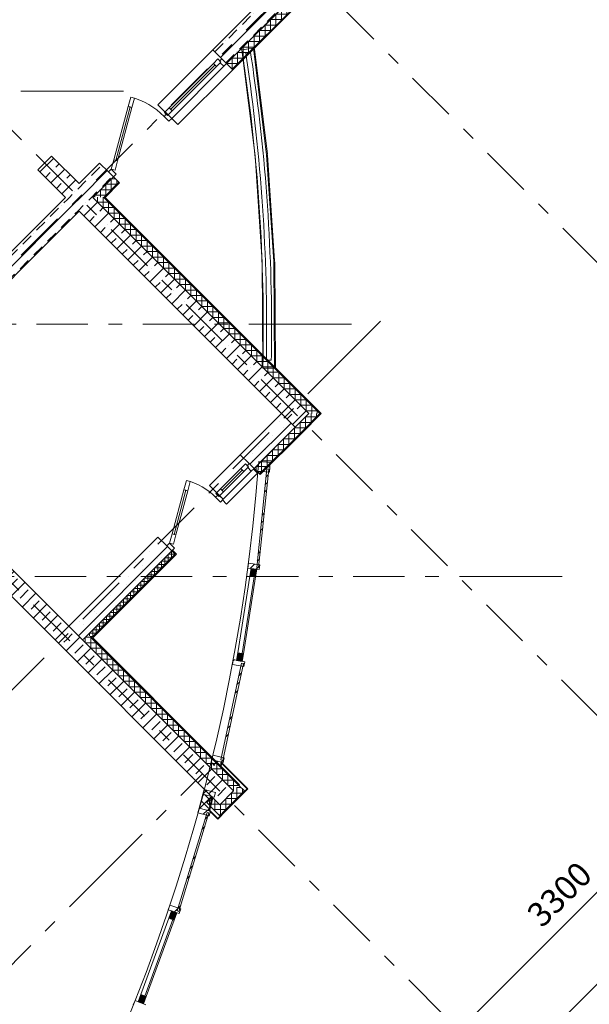
# Model space of a CAD drawing. Units: millimetres. Extents: x -99444 to 215312, y -346551 to 117680.
# Drawn here: x 23774 to 29645, y -143836 to -133691 of the extents above; entities that cross this region are included whole.
import ezdxf

# ---------------------------------------------------------------- set-up
doc = ezdxf.new("R2010")
doc.units = ezdxf.units.MM
doc.header["$PDMODE"] = 35
doc.linetypes.add('Штрих-Штриховая', pattern=[1093.611073, 529.166651, -211.666656, 141.111112, -211.666656])
doc.layers.get('Defpoints').update_dxf_attribs({"true_color": 0xa0dfff})
for name, color, linetype, lineweight in [('Конструктив - Колонны', 7, 'Continuous', 13), ('Конструктив - Навесные Стены', 7, 'Continuous', 13), ('Конструктив - Ограждение', 7, 'Continuous', 13), ('Конструктив - Перекрытия', 7, 'Continuous', 13), ('Конструктив - Стены не несущие', 7, 'Continuous', 13), ('Конструктив - Стены Несущие', 7, 'Continuous', 13), ('Размер - Оси', 5, 'Continuous', 13), ('Элемент Модели - Оси', 1, 'Continuous', 13)]:
    doc.layers.add(name, color=color, linetype=linetype, lineweight=lineweight)
doc.styles.add('arial', font='arial.ttf', dxfattribs={"height": 250})
doc.dimstyles.new('100', dxfattribs={"dimtxt": 250, "dimasz": 200, "dimexe": 150, "dimexo": 0, "dimgap": 100, "dimtad": 1, "dimdec": 0, "dimtxsty": 'arial', "dimblk": 'OBLIQUE', "dimcen": 100, "dimdle": 150, "dimclrd": 256, "dimclre": 256, "dimclrt": 256, "dimadec": 0, "dimazin": 0, "dimtfac": 1, "dimtdec": 0, "dimtmove": 1, "dimatfit": 3, "dimldrblk": 'OBLIQUE', "dimfxl": 1, "dimlwd": -1, "dimlwe": -1, "dimarcsym": 0})
pattern_1 = [(45, (8476.57, -160270.38), (-176.7767, 176.7767), []), (45, (8441.21, -160235.03), (-176.7767, 176.7767), []), (45, (8405.86, -160199.67), (-176.7767, 176.7767), [])]
pattern_2 = [(45, (8476.57, -159920.38), (-111.3693, 111.3693), [0, -105, 0, -157.5]), (110, (8826.57, -159920.38), (148.0016, 53.8682), [0, -77, 0, -133])]
pattern_3 = [(45, (8476.57, -160270.38), (-113.1371, 113.1371), []), (45, (8420, -160213.81), (-113.1371, 113.1371), [120, -40, 0, -40])]
pattern_4 = [(45, (8476.57, -160270.38), (-127.2792, 127.2792), []), (90, (8349.29, -160143.1), (-162, 0), [0, -108, 0, -162]), (155, (8476.57, -160015.82), (68.4642, 146.8219), [0, -79.2, 0, -136.8])]

# ---------------------------------------------------------------- blocks, each defined once
blk = doc.blocks.new('*X1237', base_point=(371432, 0))
at = {"layer": 'Конструктив - Навесные Стены', "color": 7, "linetype": 'Continuous', "lineweight": 9}
blk.add_line((388800, 18932), (388806, 18926), dxfattribs=at)
blk = doc.blocks.new('*X1238', base_point=(371432, 0))
at = {"layer": 'Конструктив - Навесные Стены', "color": 7, "linetype": 'Continuous', "lineweight": 9}
for p, q in [((388703, 18928), (388732, 18900)), ((388728, 18896), (388732, 18900)), ((388732, 18900), (388771, 18939)), ((388732, 18900), (388738, 18894))]:
    blk.add_line(p, q, dxfattribs=at)
blk = doc.blocks.new('*X1250', base_point=(371432, 0))
at = {"layer": 'Конструктив - Колонны', "color": 7, "linetype": 'Continuous', "lineweight": 9}
for p, q in [((388968, 18668), (389011, 18668)), ((388968, 18554), (388968, 18668)), ((388912, 18611), (389025, 18611)), ((388912, 18498), (388912, 18611)), ((389025, 18611), (389025, 18653)), ((388671, 18498), (388685, 18498)), ((388685, 18498), (388685, 18540)), ((388685, 18498), (388784, 18498)), ((388685, 18484), (388685, 18498)), ((388699, 18554), (388728, 18554)), ((388742, 18441), (388742, 18540)), ((388798, 18498), (388912, 18498)), ((388798, 18385), (388798, 18498)), ((388855, 18554), (388968, 18554)), ((388855, 18441), (388855, 18554)), ((388728, 18441), (388742, 18441)), ((388742, 18441), (388855, 18441)), ((388742, 18427), (388742, 18441)), ((388784, 18385), (388798, 18385))]:
    blk.add_line(p, q, dxfattribs=at)
blk = doc.blocks.new('*X1257', base_point=(371432, 0))
at = {"layer": 'Конструктив - Стены Несущие', "color": 7, "linetype": 'Continuous', "lineweight": 9}
for p, q in [((387533, 24749), (387533, 24699)), ((387533, 24699), (387646, 24699)), ((387589, 24749), (387589, 24643)), ((387646, 24699), (387646, 24586)), ((387589, 24643), (387702, 24643)), ((387646, 24586), (387759, 24586)), ((387702, 24643), (387702, 24530)), ((387759, 24586), (387759, 24473)), ((387702, 24530), (387816, 24530)), ((387759, 24473), (387872, 24473)), ((387816, 24530), (387816, 24416)), ((387872, 24473), (387872, 24360)), ((387816, 24416), (387929, 24416)), ((387872, 24360), (387985, 24360)), ((387929, 24416), (387929, 24303)), ((387985, 24360), (387985, 24247)), ((387929, 24303), (388042, 24303)), ((387985, 24247), (388098, 24247)), ((388042, 24303), (388042, 24190)), ((388098, 24247), (388098, 24134)), ((388042, 24190), (388155, 24190)), ((388155, 24190), (388155, 24077)), ((388098, 24134), (388211, 24134)), ((388155, 24077), (388268, 24077)), ((388211, 24134), (388211, 24020)), ((388268, 24077), (388268, 23964)), ((388211, 24020), (388325, 24020)), ((388268, 23964), (388381, 23964)), ((388325, 24020), (388325, 23907)), ((388381, 23964), (388381, 23851)), ((388325, 23907), (388438, 23907)), ((388381, 23851), (388494, 23851)), ((388438, 23907), (388438, 23794)), ((388494, 23851), (388494, 23738)), ((388438, 23794), (388551, 23794)), ((388551, 23794), (388551, 23681)), ((388494, 23738), (388607, 23738)), ((388551, 23681), (388664, 23681)), ((388607, 23738), (388607, 23624)), ((388664, 23681), (388664, 23568)), ((388607, 23624), (388721, 23624)), ((388664, 23568), (388777, 23568)), ((388721, 23624), (388721, 23511)), ((388777, 23568), (388777, 23455)), ((388721, 23511), (388834, 23511)), ((388777, 23455), (388890, 23455)), ((388834, 23511), (388834, 23398)), ((388890, 23455), (388890, 23342)), ((388834, 23398), (388947, 23398)), ((388890, 23342), (389003, 23342)), ((388947, 23398), (388947, 23285)), ((389003, 23342), (389003, 23228)), ((388947, 23285), (389060, 23285)), ((389060, 23285), (389060, 23172)), ((389003, 23228), (389117, 23228)), ((389060, 23172), (389173, 23172)), ((389117, 23228), (389117, 23115)), ((389173, 23172), (389173, 23059)), ((389117, 23115), (389230, 23115)), ((389173, 23059), (389286, 23059)), ((389230, 23115), (389230, 23002)), ((389286, 23059), (389286, 22946)), ((389230, 23002), (389343, 23002)), ((389286, 22946), (389399, 22946)), ((389343, 23002), (389343, 22889)), ((389399, 22946), (389399, 22832)), ((389343, 22889), (389456, 22889)), ((389399, 22832), (389513, 22832)), ((389456, 22889), (389456, 22776)), ((389513, 22832), (389513, 22719)), ((389456, 22776), (389569, 22776)), ((389569, 22776), (389569, 22663)), ((389513, 22719), (389626, 22719)), ((389569, 22663), (389682, 22663)), ((389626, 22719), (389626, 22606)), ((389682, 22663), (389682, 22550)), ((389626, 22606), (389739, 22606)), ((389682, 22550), (389795, 22550)), ((389739, 22606), (389739, 22521)), ((389795, 22550), (389795, 22521))]:
    blk.add_line(p, q, dxfattribs=at)
blk = doc.blocks.new('*X1259', base_point=(371432, 0))
at = {"layer": 'Конструктив - Стены Несущие', "color": 7, "linetype": 'Continuous', "lineweight": 9}
for p, q in [((389732, 22429), (389619, 22429)), ((389619, 22429), (389619, 22330)), ((389788, 22486), (389675, 22486)), ((389675, 22486), (389675, 22373)), ((389732, 22521), (389732, 22429)), ((389788, 22521), (389788, 22486)), ((389675, 22373), (389576, 22373))]:
    blk.add_line(p, q, dxfattribs=at)
blk = doc.blocks.new('*X1302', base_point=(371432, 0))
at = {"layer": 'Конструктив - Стены Несущие', "color": 7, "linetype": 'Continuous', "lineweight": 9}
for p, q in [((388706, 18915), (388706, 18859)), ((388707, 18915), (388763, 18915)), ((388763, 18915), (388763, 18802)), ((388706, 18859), (388820, 18859)), ((388763, 18802), (388876, 18802)), ((388820, 18859), (388820, 18745)), ((388876, 18802), (388876, 18689)), ((388820, 18745), (388933, 18745)), ((388876, 18689), (388989, 18689)), ((388933, 18745), (388933, 18632))]:
    blk.add_line(p, q, dxfattribs=at)
blk = doc.blocks.new('*X1326', base_point=(371432, 0))
at = {"layer": 'Конструктив - Стены Несущие', "color": 7, "linetype": 'Continuous', "lineweight": 9}
for p, q in [((387731, 24883), (387618, 24883)), ((387618, 24883), (387618, 24770)), ((387717, 24940), (387674, 24940)), ((387674, 24940), (387674, 24827)), ((387731, 24926), (387731, 24883)), ((387618, 24770), (387504, 24770)), ((387504, 24770), (387504, 24749)), ((387674, 24827), (387561, 24827)), ((387561, 24827), (387561, 24749))]:
    blk.add_line(p, q, dxfattribs=at)
blk = doc.blocks.new('*X1327', base_point=(371432, 0))
at = {"layer": 'Конструктив - Стены Несущие', "color": 7, "linetype": 'Continuous', "lineweight": 9}
for p, q in [((389880, 27033), (389767, 27033)), ((389767, 27033), (389767, 26920)), ((389824, 27082), (389824, 26976)), ((389880, 27082), (389880, 27033)), ((389767, 26920), (389654, 26920)), ((389654, 26920), (389654, 26806)), ((389824, 26976), (389711, 26976)), ((389711, 26976), (389711, 26863)), ((389654, 26806), (389541, 26806)), ((389541, 26806), (389541, 26693)), ((389711, 26863), (389597, 26863)), ((389597, 26863), (389597, 26750)), ((389541, 26693), (389428, 26693)), ((389428, 26693), (389428, 26580)), ((389597, 26750), (389484, 26750)), ((389484, 26750), (389484, 26637)), ((389428, 26580), (389315, 26580)), ((389315, 26580), (389315, 26467)), ((389484, 26637), (389371, 26637)), ((389371, 26637), (389371, 26524)), ((389371, 26524), (389258, 26524)), ((389258, 26524), (389258, 26410)), ((389258, 26410), (389145, 26410)), ((389145, 26410), (389145, 26297)), ((389315, 26467), (389201, 26467)), ((389201, 26467), (389201, 26354)), ((389145, 26297), (389032, 26297)), ((389032, 26297), (389032, 26184)), ((389201, 26354), (389088, 26354)), ((389088, 26354), (389088, 26241)), ((389032, 26184), (388919, 26184)), ((388919, 26184), (388919, 26071)), ((389088, 26241), (388975, 26241)), ((388975, 26241), (388975, 26128)), ((388975, 26128), (388862, 26128))]:
    blk.add_line(p, q, dxfattribs=at)
blk = doc.blocks.new('*X1328', base_point=(371432, 0))
at = {"layer": 'Конструктив - Стены Несущие', "color": 7, "linetype": 'Continuous', "lineweight": 9}
for p, q in [((387462, 20202), (387462, 20103)), ((387420, 20160), (387519, 20160)), ((387462, 20103), (387575, 20103)), ((387519, 20160), (387519, 20046)), ((387575, 20103), (387575, 19990)), ((387519, 20046), (387632, 20046)), ((387575, 19990), (387688, 19990)), ((387632, 20046), (387632, 19933)), ((387688, 19990), (387688, 19877)), ((387632, 19933), (387745, 19933)), ((387745, 19933), (387745, 19820)), ((387688, 19877), (387801, 19877)), ((387745, 19820), (387858, 19820)), ((387801, 19877), (387801, 19764)), ((387858, 19820), (387858, 19707)), ((387801, 19764), (387914, 19764)), ((387858, 19707), (387971, 19707)), ((387914, 19764), (387914, 19650)), ((387971, 19707), (387971, 19594)), ((387914, 19650), (388028, 19650)), ((387971, 19594), (388084, 19594)), ((388028, 19650), (388028, 19537)), ((388084, 19594), (388084, 19481)), ((388028, 19537), (388141, 19537)), ((388084, 19481), (388197, 19481)), ((388141, 19537), (388141, 19424)), ((388197, 19481), (388197, 19368)), ((388141, 19424), (388254, 19424)), ((388254, 19424), (388254, 19311)), ((388197, 19368), (388310, 19368)), ((388254, 19311), (388367, 19311)), ((388310, 19368), (388310, 19255)), ((388367, 19311), (388367, 19198)), ((388310, 19255), (388424, 19255)), ((388367, 19198), (388480, 19198)), ((388424, 19255), (388424, 19141)), ((388480, 19198), (388480, 19085)), ((388424, 19141), (388537, 19141)), ((388480, 19085), (388593, 19085)), ((388537, 19141), (388537, 19028)), ((388593, 19085), (388593, 18972)), ((388537, 19028), (388650, 19028)), ((388593, 18972), (388706, 18972)), ((388650, 19028), (388650, 18915)), ((388706, 18972), (388706, 18915)), ((388650, 18915), (388707, 18915))]:
    blk.add_line(p, q, dxfattribs=at)
blk = doc.blocks.new('*X1329', base_point=(371432, 0))
at = {"layer": 'Конструктив - Стены Несущие', "color": 7, "linetype": 'Continuous', "lineweight": 9}
for p, q in [((387405, 20205), (387405, 20160)), ((387462, 20208), (387462, 20202)), ((387405, 20160), (387420, 20160))]:
    blk.add_line(p, q, dxfattribs=at)
blk = doc.blocks.new('*X1378', base_point=(371432, 0))
at = {"layer": 'Конструктив - Стены не несущие', "color": 7, "linetype": 'Continuous', "lineweight": 9}
for p, q in [((389562, 22260), (389562, 22373)), ((389562, 22373), (389576, 22373)), ((389619, 22316), (389619, 22330)), ((389449, 22147), (389449, 22260)), ((389449, 22260), (389562, 22260)), ((389505, 22203), (389505, 22316)), ((389505, 22316), (389619, 22316)), ((389336, 22033), (389336, 22147)), ((389336, 22147), (389449, 22147)), ((389392, 22090), (389392, 22203)), ((389392, 22203), (389505, 22203)), ((389223, 21920), (389223, 22033)), ((389223, 22033), (389336, 22033)), ((389279, 21977), (389279, 22090)), ((389279, 22090), (389392, 22090)), ((389166, 21934), (389166, 21977)), ((389166, 21977), (389279, 21977)), ((389180, 21920), (389223, 21920))]:
    blk.add_line(p, q, dxfattribs=at)
blk = doc.blocks.new('*X1381', base_point=(371432, 0))
at = {"layer": 'Конструктив - Стены Несущие', "color": 7, "linetype": 'Continuous', "lineweight": 9}
for p, q in [((387405, 20216), (387405, 20205)), ((387405, 20216), (387462, 20216)), ((387462, 20216), (387462, 20208))]:
    blk.add_line(p, q, dxfattribs=at)
blk = doc.blocks.new('*X1382', base_point=(371432, 0))
at = {"layer": 'Конструктив - Стены не несущие', "color": 7, "linetype": 'Continuous', "lineweight": 9}
for p, q in [((388296, 21036), (388296, 21107)), ((388190, 20930), (388190, 21001)), ((388190, 21001), (388261, 21001)), ((388226, 20966), (388226, 21036)), ((388226, 21036), (388296, 21036)), ((388261, 21001), (388261, 21072)), ((388261, 21072), (388332, 21072)), ((388120, 20860), (388120, 20930)), ((388120, 20930), (388190, 20930)), ((388155, 20895), (388155, 20966)), ((388155, 20966), (388226, 20966)), ((388013, 20754), (388013, 20824)), ((388013, 20824), (388084, 20824)), ((388049, 20789), (388049, 20860)), ((388049, 20860), (388120, 20860)), ((388084, 20824), (388084, 20895)), ((388084, 20895), (388155, 20895)), ((387907, 20648), (387907, 20718)), ((387907, 20718), (387978, 20718)), ((387943, 20683), (387943, 20754)), ((387943, 20754), (388013, 20754)), ((387978, 20718), (387978, 20789)), ((387978, 20789), (388049, 20789)), ((387801, 20541), (387801, 20612)), ((387801, 20612), (387872, 20612)), ((387837, 20577), (387837, 20648)), ((387837, 20648), (387907, 20648)), ((387872, 20612), (387872, 20683)), ((387872, 20683), (387943, 20683)), ((387695, 20435), (387695, 20506)), ((387695, 20506), (387766, 20506)), ((387731, 20471), (387731, 20541)), ((387731, 20541), (387801, 20541)), ((387766, 20506), (387766, 20577)), ((387766, 20577), (387837, 20577)), ((387589, 20329), (387589, 20400)), ((387589, 20400), (387660, 20400)), ((387625, 20365), (387625, 20435)), ((387625, 20435), (387695, 20435)), ((387660, 20400), (387660, 20471)), ((387660, 20471), (387731, 20471)), ((387483, 20223), (387483, 20294)), ((387483, 20294), (387554, 20294)), ((387519, 20259), (387519, 20329)), ((387519, 20329), (387589, 20329)), ((387554, 20294), (387554, 20365)), ((387554, 20365), (387625, 20365)), ((387448, 20230), (387448, 20259)), ((387448, 20259), (387519, 20259)), ((387455, 20223), (387483, 20223))]:
    blk.add_line(p, q, dxfattribs=at)
blk = doc.blocks.new('*X1423', base_point=(371432, 0))
at = {"layer": 'Конструктив - Навесные Стены', "color": 7, "linetype": 'Continuous', "lineweight": 9}
for p, q in [((388704, 18572), (388707, 18575)), ((388694, 18537), (388703, 18529)), ((388667, 18435), (388681, 18449)), ((388673, 18459), (388681, 18450))]:
    blk.add_line(p, q, dxfattribs=at)
blk = doc.blocks.new('*X1424', base_point=(371432, 0))
at = {"layer": 'Конструктив - Навесные Стены', "color": 7, "linetype": 'Continuous', "lineweight": 9}
for p, q in [((388613, 18581), (388628, 18596)), ((388632, 18500), (388704, 18572)), ((388638, 18593), (388694, 18537)), ((388584, 18453), (388632, 18500)), ((388600, 18532), (388632, 18500)), ((388632, 18500), (388673, 18459)), ((388663, 18431), (388667, 18435))]:
    blk.add_line(p, q, dxfattribs=at)
blk = doc.blocks.new('_OBLIQUE')
at = {"color": 0, "linetype": 'ByBlock', "lineweight": -2}
blk.add_line((-0.5, -0.5), (0.5, 0.5), dxfattribs=at)
blk = doc.blocks.new('*D1469')
at = {"layer": 'Defpoints', "color": 0, "transparency": 16777216}
for p in [(36466, -11302), (36466, -11302), (13413, -33574)]:
    blk.add_point(p, dxfattribs=at)
at = {"layer": 'Размер - Оси', "transparency": 16777216}
for p, q in [((13697, -34071), (36572, -11196)), ((36466, -11302), (36572, -11408)), ((13413, -33574), (13909, -34071))]:
    blk.add_line(p, q, dxfattribs=at)
at = {"layer": 'Размер - Оси', "transparency": 16777216, "xscale": 200, "yscale": 200, "zscale": 200}
for p, rotation in [((36466, -11302), 45.00000000058956), ((13803, -33965), 225.0000000005895)]:
    blk.add_blockref('_OBLIQUE', p, dxfattribs=dict(at, rotation=rotation))
at = {"layer": 'Размер - Оси', "transparency": 16777216, "insert": (24974, -22472), "char_height": 250, "attachment_point": 5, "rotation": 45, "style": 'arial'}
blk.add_mtext('32050', dxfattribs=at)
blk = doc.blocks.new('*D1482')
at = {"layer": 'Defpoints', "color": 0, "transparency": 16777216}
for p in [(33659, -13161), (33949, -13452), (31721, -15890)]:
    blk.add_point(p, dxfattribs=at)
at = {"layer": 'Размер - Оси', "transparency": 16777216}
for p, q in [((31219, -15601), (33765, -13055)), ((33949, -13452), (33553, -13055)), ((31721, -15890), (31219, -15389))]:
    blk.add_line(p, q, dxfattribs=at)
at = {"layer": 'Размер - Оси', "transparency": 16777216, "xscale": 200, "yscale": 200, "zscale": 200}
for p, rotation in [((33659, -13161), 45.00000000058954), ((31325, -15495), 225.0000000005895)]:
    blk.add_blockref('_OBLIQUE', p, dxfattribs=dict(at, rotation=rotation))
at = {"layer": 'Размер - Оси', "transparency": 16777216, "insert": (32383, -14116), "char_height": 250, "attachment_point": 5, "rotation": 45, "style": 'arial'}
blk.add_mtext('3300', dxfattribs=at)
blk = doc.blocks.new('оси 2')
at = {"layer": 'Элемент Модели - Оси', "linetype": 'Штрих-Штриховая'}
for p, q in [((23887.4, 1276.7), (36961, -11796.9)), ((16887.1, -1056.7), (32294.1, -16463.8)), ((21554, -1056.7), (34627.6, -14130.3)), ((30280.7, -4041.8), (4310.3, -30012.2)), ((27338.7, -5820), (-16051.7, -5820)), ((27338.7, -5820), (28038.7, -5820)), ((30142.7, -8563.9), (30637.7, -8068.9)), ((29688.7, -8220), (-16051.7, -8220)), ((29688.7, -8220), (30388.7, -8220)), ((30142.7, -8563.9), (6502.3, -32204.3)), ((31857.8, -10819.6), (-16051.7, -10819.6)), ((31857.8, -10819.6), (32557.8, -10819.6)), ((27685.4, -13849.6), (28682.7, -12852.3)), ((27685.4, -13849.6), (9408.8, -32126.2))]:
    blk.add_line(p, q, dxfattribs=at)
at = {"layer": 'Размер - Оси'}
for base, p1, p2, picture, middle in [((36466.1, -11301.9), (13413, -33574.4), (36466.1, -11301.9), '*D1469', (25134.7, -22633.3)), ((33658.7, -13161.4), (31720.8, -15890.5), (33949, -13451.8), '*D1482', (32543.6, -14276.5))]:
    dim = blk.add_linear_dim(base=base, p1=p1, p2=p2, angle=45, dimstyle='100', dxfattribs=at)
    dim.commit()
    dim.dimension.update_dxf_attribs({"geometry": picture, "text_midpoint": middle, "dimtype": 128})

msp = doc.modelspace()

# ---------------------------------------------------------------- hatches: boundary and pattern name
at = {"layer": 'Конструктив - Колонны', "linetype": 'Continuous'}
h = msp.add_hatch(dxfattribs=at)
h.set_pattern_fill('МЕТАЛЛ___ТВЕРДЫЙ_СПЛАВ_0004', color=256, style=0, pattern_type=2)
h.set_pattern_definition([(45, (8476.57, -160270.38), (-70.71068, 70.71068), [])])
h.paths.add_polyline_path([(25730, -141843.2), (25814.8, -141928), (25899.7, -141843.2), (26097.7, -141645.2), (26126, -141616.9), (25857.3, -141348.2), (25853.7, -141351.7), (25857.3, -141355.3), (26118.9, -141616.9), (26094.1, -141641.7), (25896.1, -141839.6), (25814.8, -141921), (25733.5, -141839.6)])
at = {"layer": 'Конструктив - Навесные Стены', "linetype": 'Continuous'}
h = msp.add_hatch(dxfattribs=at)
h.set_pattern_fill('АЛЮМИНИЙ_0004', color=256, style=0, pattern_type=2)
h.set_pattern_definition(pattern_1)
h.paths.add_polyline_path([(26357.3, -138252.6), (26237.6, -138243.5), (26233.9, -138293.4), (26353.5, -138302.4)])
h = msp.add_hatch(dxfattribs=at)
h.set_pattern_fill('АЛЮМИНИЙ_0004', color=256, style=0, pattern_type=2)
h.set_pattern_definition(pattern_1)
h.paths.add_polyline_path([(26322.2, -138319.8), (26216.7, -139334.4), (26236.6, -139336.4), (26342.1, -138321.9)])
h = msp.add_hatch(dxfattribs=at)
h.set_pattern_fill('АЛЮМИНИЙ_0004', color=256, style=0, pattern_type=2)
h.set_pattern_definition(pattern_1)
h.paths.add_polyline_path([(26250.2, -139308.2), (26131.2, -139292.6), (26124.7, -139342.2), (26243.7, -139357.8)])
for points in [[(26218.3, -139354.3), (26205.8, -139433.4), (26146.5, -139424), (26159, -139345)], [(26008.7, -140293.1), (26021.2, -140214.1), (26080.5, -140223.5), (26068, -140302.5)], [(25338.3, -142872), (25310.8, -142947.1), (25367.1, -142967.7), (25394.6, -142892.6)], [(25050.6, -143831.5), (25078.1, -143756.4), (25021.8, -143735.8), (24994.3, -143810.9)]]:
    msp.add_hatch(color=256, dxfattribs=at).paths.add_polyline_path(points)
h = msp.add_hatch(dxfattribs=at)
h.set_pattern_fill('АЛЮМИНИЙ_0004', color=256, style=0, pattern_type=2)
h.set_pattern_definition(pattern_1)
h.paths.add_polyline_path([(26093.2, -140307.1), (25975.2, -140285.1), (25966.1, -140334.2), (26084.1, -140356.2)])
h = msp.add_hatch(dxfattribs=at)
h.set_pattern_fill('АЛЮМИНИЙ_0004', color=256, style=0, pattern_type=2)
h.set_pattern_definition(pattern_1)
h.paths.add_polyline_path([(26060.2, -140321), (25846.8, -141318.4), (25866.4, -141322.6), (26079.8, -140325.2)])
h = msp.add_hatch(dxfattribs=at)
h.set_pattern_fill('АЛЮМИНИЙ_0004', color=256, style=0, pattern_type=2)
h.set_pattern_definition(pattern_1)
h.paths.add_polyline_path([(25882.7, -141295.7), (25765.8, -141268.9), (25754.6, -141317.6), (25871.5, -141344.5)])
h = msp.add_hatch(dxfattribs=at)
h.set_pattern_fill('АЛЮМИНИЙ_0004', color=256, style=0, pattern_type=2)
h.set_pattern_definition(pattern_1)
h.paths.add_polyline_path([(25778.5, -141702.5), (25791.4, -141654.2), (25675.5, -141623.1), (25662.6, -141671.4)])
h = msp.add_hatch(dxfattribs=at)
h.set_pattern_fill('АЛЮМИНИЙ_0004', color=256, style=0, pattern_type=2)
h.set_pattern_definition(pattern_1)
h.paths.add_polyline_path([(25726.1, -141895.9), (25739.9, -141847.8), (25624.5, -141814.8), (25610.7, -141862.9)])
h = msp.add_hatch(dxfattribs=at)
h.set_pattern_fill('АЛЮМИНИЙ_0004', color=256, style=0, pattern_type=2)
h.set_pattern_definition(pattern_1)
h.paths.add_polyline_path([(25416.1, -142878.5), (25724.8, -141864.5), (25705.6, -141858.7), (25396.9, -142872.7)])
h = msp.add_hatch(dxfattribs=at)
h.set_pattern_fill('АЛЮМИНИЙ_0004', color=256, style=0, pattern_type=2)
h.set_pattern_definition(pattern_1)
h.paths.add_polyline_path([(25419, -142900.9), (25434.8, -142853.5), (25321.1, -142815.4), (25305.2, -142862.8)])
at = {"layer": 'Конструктив - Стены не несущие', "linetype": 'Continuous'}
h = msp.add_hatch(dxfattribs=at)
h.set_pattern_fill('Т19 КСЛ-ПР-ПС-39-50-F50-1350 ГОСТ ', color=256, style=0, pattern_type=2)
h.set_pattern_definition(pattern_4)
h.paths.add_polyline_path([(26189.6, -138314.7), (26613.9, -137890.5), (26472.4, -137749), (26048.2, -138173.3)])
h = msp.add_hatch(dxfattribs=at)
h.set_pattern_fill('Т19 КСЛ-ПР-ПС-39-50-F50-1350 ГОСТ ', color=256, style=0, pattern_type=2)
h.set_pattern_definition(pattern_4)
h.paths.add_polyline_path([(24280.4, -139941.1), (24407.2, -140067.9), (24438.1, -140066.2), (25341.1, -139163.2), (25291.6, -139113.7), (25199.6, -139021.8)])
h = msp.add_hatch(dxfattribs=at)
h.set_pattern_fill('ШТУКАТУРКА_ЦЕМЕНТНО_ПЕСЧ_E1', color=256, style=0, pattern_type=2)
h.set_pattern_definition(pattern_2)
h.paths.add_polyline_path([(24520.8, -140054.2), (24527.9, -140061.3), (25383.5, -139205.7), (25376.4, -139198.6)])
at = {"layer": 'Конструктив - Стены Несущие', "linetype": 'Continuous'}
h = msp.add_hatch(dxfattribs=at)
h.set_pattern_fill('ЖЕЛЕЗОБЕТОН (ГОСТ)', color=256, style=0, pattern_type=2)
h.set_pattern_definition(pattern_3)
h.paths.add_polyline_path([(25765.3, -134001.4), (25906.8, -134142.8), (26861.3, -133188.2), (26578.5, -133188.2)])
h = msp.add_hatch(dxfattribs=at)
h.set_pattern_fill('ЖЕЛЕЗОБЕТОН (ГОСТ)', color=256, style=0, pattern_type=2)
h.set_pattern_definition(pattern_3)
h.paths.add_polyline_path([(24386.5, -135380.2), (24103.6, -135097.4), (23962.2, -135238.8), (24245.1, -135521.6)])
h = msp.add_hatch(dxfattribs=at)
h.set_pattern_fill('ЖЕЛЕЗОБЕТОН (ГОСТ)', color=256, style=0, pattern_type=2)
h.set_pattern_definition(pattern_3)
h.paths.add_polyline_path([(24245.1, -135521.6), (24527.9, -135521.6), (24740, -135309.5), (24598.6, -135168.1)])
h = msp.add_hatch(dxfattribs=at)
h.set_pattern_fill('ЖЕЛЕЗОБЕТОН (ГОСТ)', color=256, style=0, pattern_type=2)
h.set_pattern_definition(pattern_3)
h.paths.add_polyline_path([(22901.5, -136865.1), (23043, -137006.6), (24386.5, -135663.1), (24245.1, -135521.6)])
h = msp.add_hatch(dxfattribs=at)
h.set_pattern_fill('ЖЕЛЕЗОБЕТОН (ГОСТ)', color=256, style=0, pattern_type=2)
h.set_pattern_definition(pattern_3)
h.paths.add_polyline_path([(26755.3, -137749), (24527.9, -135521.6), (24245.1, -135521.6), (26472.4, -137749)])
h = msp.add_hatch(dxfattribs=at)
h.set_pattern_fill('ШТУКАТУРКА_АРМИР_СТЕКЛОС_06', color=256, style=0, pattern_type=2)
h.set_pattern_definition(pattern_2)
h.paths.add_polyline_path([(26875.5, -137749), (24648.1, -135521.6), (24641, -135521.6), (26868.4, -137749)])
h = msp.add_hatch(dxfattribs=at)
h.set_pattern_fill('ШТУКАТУРКА__ГИПС__ГОСТ___38', color=256, style=0, pattern_type=2)
h.set_pattern_definition(pattern_2)
h.paths.add_polyline_path([(26882.6, -137749), (24655.2, -135521.6), (24648.1, -135521.6), (26875.5, -137749)])
h = msp.add_hatch(dxfattribs=at)
h.set_pattern_fill('ЖЕЛЕЗОБЕТОН (ГОСТ)', color=256, style=0, pattern_type=2)
h.set_pattern_definition(pattern_3)
h.paths.add_polyline_path([(26755.3, -137749), (26472.4, -137749), (26613.9, -137890.5)])
h = msp.add_hatch(dxfattribs=at)
h.set_pattern_fill('ЖЕЛЕЗОБЕТОН (ГОСТ)', color=256, style=0, pattern_type=2)
h.set_pattern_definition(pattern_3)
h.paths.add_polyline_path([(24280.4, -139941.1), (22194.4, -137855.1), (22053, -137996.5), (24139, -140082.5)])
h = msp.add_hatch(dxfattribs=at)
h.set_pattern_fill('ЖЕЛЕЗОБЕТОН (ГОСТ)', color=256, style=0, pattern_type=2)
h.set_pattern_definition(pattern_3)
h.paths.add_polyline_path([(24139, -140082.5), (24407.2, -140067.9), (24280.4, -139941.1)])
h = msp.add_hatch(dxfattribs=at)
h.set_pattern_fill('ЖЕЛЕЗОБЕТОН (ГОСТ)', color=256, style=0, pattern_type=2)
h.set_pattern_definition(pattern_3)
h.paths.add_polyline_path([(25723, -141383.6), (24407.2, -140067.9), (24139, -140082.5), (25581.6, -141525.1)])
h = msp.add_hatch(dxfattribs=at)
h.set_pattern_fill('ШТУКАТУРКА_ЦЕМЕНТНО_ПЕСЧ_E1', color=256, style=0, pattern_type=2)
h.set_pattern_definition(pattern_2)
h.paths.add_polyline_path([(24520.8, -140068.3), (25779.6, -141327.1), (25786.6, -141320), (24527.9, -140061.3)])
h = msp.add_hatch(dxfattribs=at)
h.set_pattern_fill('ЖЕЛЕЗОБЕТОН (ГОСТ)', color=256, style=0, pattern_type=2)
h.set_pattern_definition(pattern_3)
h.paths.add_polyline_path([(25977.5, -141638.1), (25723, -141383.6), (25581.6, -141525.1), (25836, -141779.5)])

# ---------------------------------------------------------------- linework, layer by layer
at = {"layer": 'Конструктив - Колонны', "linetype": 'Continuous', "flags": 128}
msp.add_lwpolyline([(25730, -141843.2), (25814.8, -141928), (25899.7, -141843.2), (26097.7, -141645.2), (26126, -141616.9), (25857.3, -141348.2), (25853.7, -141351.7), (25857.3, -141355.3), (26118.9, -141616.9), (26094.1, -141641.7), (25896.1, -141839.6), (25814.8, -141921), (25733.5, -141839.6)], close=True, dxfattribs=at)
for points in [[(25701.7, -141758.3), (25779.5, -141836.1), (25836, -141892.7), (25892.6, -141836.1), (26090.6, -141638.1), (26034, -141581.5)], [(25758.3, -141701.8), (25701.7, -141758.3)]]:
    msp.add_lwpolyline(points, dxfattribs=at)
at = {"layer": 'Конструктив - Навесные Стены', "linetype": 'Continuous'}
for p, q in [((26237.6, -138243.5), (26233.9, -138293.4)), ((26357.3, -138252.6), (26237.6, -138243.5)), ((26353.5, -138302.4), (26357.3, -138252.6)), ((26322.2, -138319.8), (26216.7, -139334.4)), ((26234.3, -138292), (26229.8, -138341.8)), ((26229.8, -138341.8), (26349.4, -138352.5)), ((26233.9, -138293.4), (26353.5, -138302.4)), ((26353.8, -138302.7), (26234.3, -138292)), ((26236.6, -139336.4), (26342.1, -138321.9)), ((26342.1, -138321.9), (26322.2, -138319.8)), ((26349.4, -138352.5), (26353.8, -138302.7)), ((26131.2, -139292.6), (26124.7, -139342.2)), ((26124.7, -139342.2), (26243.7, -139357.8)), ((26250.2, -139308.2), (26131.2, -139292.6)), ((26146.5, -139424), (26159, -139345)), ((26159, -139345), (26218.3, -139354.3)), ((26218.3, -139354.3), (26205.8, -139433.4)), ((26216.7, -139334.4), (26236.6, -139336.4)), ((26243.7, -139357.8), (26250.2, -139308.2)), ((26021.2, -140214.1), (26146.5, -139424)), ((26065.7, -140221.1), (26190.9, -139431)), ((26205.8, -139433.4), (26080.5, -140223.5)), ((26205.8, -139433.4), (26146.5, -139424)), ((25975.2, -140285.1), (25966.1, -140334.2)), ((26093.2, -140307.1), (25975.2, -140285.1)), ((26008.7, -140293.1), (26021.2, -140214.1)), ((26068, -140302.5), (26008.7, -140293.1)), ((26021.2, -140214.1), (26080.5, -140223.5)), ((26080.5, -140223.5), (26068, -140302.5)), ((26060.2, -140321), (25846.8, -141318.4)), ((25866.4, -141322.6), (26079.8, -140325.2)), ((25966.1, -140334.2), (26084.1, -140356.2)), ((26079.8, -140325.2), (26060.2, -140321)), ((26084.1, -140356.2), (26093.2, -140307.1)), ((25742.1, -141366.8), (25754.6, -141316.1)), ((25765.8, -141268.9), (25754.6, -141317.6)), ((25754.6, -141317.6), (25871.5, -141344.5)), ((25882.7, -141295.7), (25765.8, -141268.9)), ((25846.8, -141318.4), (25866.4, -141322.6)), ((25871.5, -141344.5), (25882.7, -141295.7)), ((25839.2, -141390.6), (25851.7, -141339.9)), ((25851.7, -141339.9), (25839.2, -141390.6)), ((25861.4, -141342.3), (25848.9, -141393)), ((25675.5, -141623.1), (25662.6, -141671.4)), ((25791.4, -141654.2), (25675.5, -141623.1)), ((25662.6, -141671.4), (25623.7, -141816.3)), ((25662.6, -141671.4), (25778.5, -141702.5)), ((25759.2, -141697.3), (25720.2, -141842.2)), ((25720.2, -141842.2), (25759.2, -141697.3)), ((25729.9, -141844.8), (25768.8, -141699.9)), ((25778.5, -141702.5), (25791.4, -141654.2)), ((25624.5, -141814.8), (25610.7, -141862.9)), ((25739.9, -141847.8), (25624.5, -141814.8)), ((25705.6, -141858.7), (25396.9, -142872.7)), ((25416.1, -142878.5), (25724.8, -141864.5)), ((25610.7, -141862.9), (25726.1, -141895.9)), ((25724.8, -141864.5), (25705.6, -141858.7)), ((25726.1, -141895.9), (25739.9, -141847.8)), ((25321.1, -142815.4), (25305.2, -142862.8)), ((25434.8, -142853.5), (25321.1, -142815.4)), ((25305.2, -142862.8), (25419, -142900.9)), ((25338.3, -142872), (25310.8, -142947.1)), ((25394.6, -142892.6), (25338.3, -142872)), ((25367.1, -142967.7), (25394.6, -142892.6)), ((25396.9, -142872.7), (25416.1, -142878.5)), ((25419, -142900.9), (25434.8, -142853.5)), ((25310.8, -142947.1), (25021.8, -143735.8)), ((25353, -142962.6), (25064, -143751.3)), ((25078.1, -143756.4), (25367.1, -142967.7)), ((25310.8, -142947.1), (25367.1, -142967.7)), ((25021.8, -143735.8), (24994.3, -143810.9)), ((25078.1, -143756.4), (25021.8, -143735.8)), ((24963, -143796.5), (24944.5, -143843)), ((25074.5, -143840.9), (24963, -143796.5)), ((24994.3, -143810.9), (25050.6, -143831.5)), ((25050.6, -143831.5), (25078.1, -143756.4))]:
    msp.add_line(p, q, dxfattribs=at)
at = {"layer": 'Конструктив - Навесные Стены', "linetype": 'Continuous', "flags": 128}
for points in [[(26063.2, -134000.9), (26182.3, -133986)], [(26063.2, -134000.9), (26200, -135094.4), (26272.2, -136186.2), (26280.8, -137282.5)], [(26182.3, -133986), (26319.5, -135083), (26392.2, -136181.8), (26400.8, -137281.5)], [(26193.5, -133994.6), (26183.5, -133995.9)], [(26328.7, -135076.2), (26193.5, -133994.6)], [(26328.7, -135076.2), (26318.8, -135077.5)], [(26318.9, -135078), (26319, -135078)], [(26319, -135078), (26319.4, -135082.7)], [(26319.5, -135083.3), (26319.9, -135088)], [(26329.8, -135087.9), (26319.8, -135088.6)], [(26319.9, -135088), (26319.8, -135088)], [(26401.8, -136175.5), (26329.8, -135087.9)], [(26401.8, -136175.5), (26391.8, -136176.2)], [(26391.8, -136176.8), (26392, -136176.8)], [(26392, -136176.8), (26392.1, -136181.5)], [(26392.2, -136182.1), (26392.3, -136186.8)], [(26392.3, -136186.8), (26392.2, -136186.8)], [(26402.2, -136187.3), (26392.2, -136187.4)], [(26410.8, -137271.4), (26402.2, -136187.3)], [(26280.8, -137282.5), (26400.8, -137281.5)], [(26410.8, -137271.4), (26400.8, -137271.5)]]:
    msp.add_lwpolyline(points, dxfattribs=at)
at = {"layer": 'Конструктив - Ограждение', "linetype": 'Continuous'}
for p, q in [((26153.8, -134029), (26103.6, -134036.5)), ((26103.6, -134036.5), (26111, -134086)), ((26161.3, -134078.4), (26153.8, -134029)), ((26317.6, -137150), (26316.9, -137200)), ((26367.7, -137200.7), (26368.4, -137150.7)), ((26316.9, -137200), (26367.7, -137200.7))]:
    msp.add_line(p, q, dxfattribs=at)
for radius in [18794.6, 18845.4]:
    msp.add_arc((7525, -136878.2), radius, 359.17127, 8.54375, dxfattribs=at)
at = {"layer": 'Конструктив - Перекрытия', "linetype": 'Continuous', "flags": 128}
msp.add_lwpolyline([(-7350.3, -128509), (3076.6, -128509), (3076.6, -130009), (13876.6, -130009), (13876.6, -128509), (20126.6, -128509), (24303.5, -128509), (26684.6, -130890.1), (25623.9, -131950.8), (26861.3, -133188.2), (26061.1, -133988.4, -0.0439744), (26280.8, -137274.6), (26755.3, -137749), (26235.7, -138268.6, -0.2745582), (15257.7, -153970.1, -0.0542956), (11451.5, -155103.4), (11305, -155249.9, -0.0827848), (5648.2, -155249.9), (5501.7, -155103.4, -0.0542956), (1695.4, -153970.1, -0.2745582), (-9282.6, -138268.6)], format="xyb", dxfattribs=at)
at = {"layer": 'Конструктив - Стены не несущие', "linetype": 'Continuous'}
for p, q in [((26189.6, -138314.7), (26613.9, -137890.5)), ((26246.2, -138371.3), (26670.4, -137947)), ((26249.7, -138374.8), (26674, -137950.6)), ((26048.2, -138173.3), (25730, -138491.5)), ((26140.1, -138265.2), (26048.2, -138173.3)), ((26140.1, -138265.2), (26048.2, -138173.3)), ((26053.1, -138315.4), (26100.5, -138268)), ((26100.5, -138268), (26131.6, -138299.2)), ((26118.9, -138286.4), (26140.1, -138265.2)), ((26189.6, -138314.7), (26140.1, -138265.2)), ((26140.1, -138265.2), (26189.6, -138314.7)), ((26189.6, -138314.7), (26140.1, -138265.2)), ((26189.6, -138314.7), (26140.1, -138265.2)), ((25834.6, -138596.1), (26124.5, -138306.2)), ((25843.8, -138524.7), (26053.1, -138315.4)), ((25859.4, -138540.3), (26068.7, -138331)), ((26161.3, -138343), (25871.4, -138632.9)), ((25871.4, -138632.9), (26161.3, -138343)), ((26084.2, -138346.5), (25874.9, -138555.8)), ((26224.9, -138364.2), (25906.8, -138682.4)), ((26053.1, -138315.4), (26084.2, -138346.5)), ((26084.2, -138346.5), (26053.1, -138315.4)), ((26131.6, -138299.2), (26084.2, -138346.5)), ((26131.6, -138299.2), (26118.9, -138286.4)), ((26124.5, -138306.2), (26131.6, -138299.2)), ((26124.5, -138306.2), (26161.3, -138343)), ((26161.3, -138343), (26124.5, -138306.2)), ((26189.6, -138314.7), (26161.3, -138343)), ((26189.6, -138314.7), (26182.5, -138321.8)), ((26182.5, -138321.8), (26224.9, -138364.2)), ((26182.5, -138321.8), (26224.9, -138364.2)), ((26224.9, -138350.1), (26189.6, -138314.7)), ((26232, -138357.1), (26224.9, -138364.2)), ((26232, -138357.1), (26224.9, -138364.2)), ((25493.3, -138438.3), (25467.4, -138534.9)), ((25531.9, -138448.6), (25493.3, -138438.3)), ((25506, -138545.2), (25531.9, -138448.6)), ((25467.4, -138534.9), (25345.7, -138988.9)), ((25365.1, -138994), (25486.7, -138540.1)), ((25486.7, -138540.1), (25365.1, -138994)), ((25486.7, -138540.1), (25365.1, -138994)), ((25384.4, -138999.2), (25506, -138545.2)), ((25486.7, -138540.1), (25467.4, -138534.9)), ((25467.4, -138534.9), (25506, -138545.2)), ((25506, -138545.2), (25486.7, -138540.1)), ((25730, -138491.5), (25871.4, -138632.9)), ((25796.4, -138572.1), (25843.8, -138524.7)), ((25827.6, -138603.2), (25796.4, -138572.1)), ((25874.9, -138555.8), (25827.6, -138603.2)), ((25874.9, -138555.8), (25843.8, -138524.7)), ((25843.8, -138524.7), (25874.9, -138555.8)), ((25793.6, -138611.7), (25814.8, -138590.5)), ((25843.1, -138661.2), (25793.6, -138611.7)), ((25814.8, -138590.5), (25827.6, -138603.2)), ((25827.6, -138603.2), (25834.6, -138596.1)), ((25871.4, -138632.9), (25834.6, -138596.1)), ((25834.6, -138596.1), (25871.4, -138632.9)), ((25871.4, -138632.9), (25843.1, -138661.2)), ((25906.8, -138682.4), (25864.3, -138640)), ((25291.6, -139113.7), (25199.6, -139021.8)), ((25291.6, -139113.7), (25199.6, -139021.8)), ((25291.6, -139113.7), (25319.9, -139085.5)), ((25345.7, -138988.9), (25319.9, -139085.5)), ((25319.9, -139085.5), (25369.4, -139135)), ((25319.9, -139085.5), (25358.5, -139095.8)), ((25345.7, -138988.9), (25365.1, -138994)), ((25384.4, -138999.2), (25345.7, -138988.9)), ((25358.5, -139095.8), (25384.4, -138999.2)), ((25365.1, -138994), (25384.4, -138999.2)), ((24438.1, -140066.2), (25341.1, -139163.2)), ((25341.1, -139163.2), (25291.6, -139113.7)), ((25341.1, -139163.2), (25291.6, -139113.7)), ((25341.1, -139163.2), (25291.6, -139113.7)), ((25341.1, -139163.2), (25291.6, -139113.7)), ((25369.4, -139135), (25341.1, -139163.2)), ((25341.1, -139163.2), (25348.1, -139156.2)), ((25376.4, -139198.6), (25341.1, -139163.2)), ((25348.1, -139156.2), (25390.6, -139198.6)), ((25348.1, -139156.2), (25390.6, -139198.6)), ((24513.8, -140061.3), (25376.4, -139198.6)), ((25383.5, -139205.7), (25390.6, -139198.6)), ((25383.5, -139205.7), (25390.6, -139198.6)), ((24407.2, -140067.9), (24280.4, -139941.1)), ((24139, -140082.5), (24139, -140082.5)), ((24513.8, -140061.3), (24514.5, -140062))]:
    msp.add_line(p, q, dxfattribs=at)
at = {"layer": 'Конструктив - Стены не несущие', "linetype": 'Continuous', "flags": 128}
for points in [[(26472.4, -137749), (26048.2, -138173.3)], [(26613.9, -137890.5), (26472.4, -137749)], [(26253.2, -138378.4), (26677.5, -137954.1)], [(26246.2, -138371.3), (26224.9, -138350.1)], [(26249.7, -138374.8), (26246.2, -138371.3)], [(26253.2, -138378.4), (26249.7, -138374.8)], [(25199.6, -139021.8), (24280.4, -139941.1)], [(24527.9, -140061.3), (25383.5, -139205.7)]]:
    msp.add_lwpolyline(points, dxfattribs=at)
at = {"layer": 'Конструктив - Стены не несущие', "linetype": 'Continuous'}
msp.add_arc((25319.9, -139085.5), 670, 45, 75, dxfattribs=at)
at = {"layer": 'Конструктив - Стены Несущие', "linetype": 'Continuous'}
for p, q in [((25906.8, -134142.8), (26861.3, -133188.2)), ((25963.3, -134199.4), (26974.5, -133188.2)), ((25966.9, -134202.9), (26981.6, -133188.2)), ((25765.3, -134001.4), (25199.6, -134567)), ((25857.3, -134093.3), (25765.3, -134001.4)), ((25857.3, -134093.3), (25765.3, -134001.4)), ((25770.3, -134143.5), (25817.7, -134096.1)), ((25817.7, -134096.1), (25848.8, -134127.2)), ((25836, -134114.5), (25857.3, -134093.3)), ((25848.8, -134127.2), (25836, -134114.5)), ((25906.8, -134142.8), (25857.3, -134093.3)), ((25857.3, -134093.3), (25906.8, -134142.8)), ((25906.8, -134142.8), (25857.3, -134093.3)), ((25906.8, -134142.8), (25857.3, -134093.3)), ((25304.3, -134671.7), (25841.7, -134134.3)), ((25313.5, -134600.3), (25770.3, -134143.5)), ((25329, -134615.8), (25785.8, -134159)), ((25878.5, -134171.1), (25341.1, -134708.5)), ((25341.1, -134708.5), (25878.5, -134171.1)), ((25801.4, -134174.6), (25344.6, -134631.4)), ((25970.4, -134206.4), (25404.7, -134772.1)), ((25770.3, -134143.5), (25801.4, -134174.6)), ((25801.4, -134174.6), (25770.3, -134143.5)), ((25848.8, -134127.2), (25801.4, -134174.6)), ((25841.7, -134134.3), (25848.8, -134127.2)), ((25841.7, -134134.3), (25878.5, -134171.1)), ((25878.5, -134171.1), (25841.7, -134134.3)), ((25906.8, -134142.8), (25878.5, -134171.1)), ((25963.3, -134199.4), (25906.8, -134142.8)), ((25963.3, -134199.4), (25906.8, -134142.8)), ((25966.9, -134202.9), (25963.3, -134199.4)), ((25966.9, -134202.9), (25963.3, -134199.4)), ((25970.4, -134206.4), (25966.9, -134202.9)), ((25970.4, -134206.4), (25966.9, -134202.9)), ((24918.1, -134488), (24892.2, -134584.6)), ((24956.7, -134498.3), (24918.1, -134488)), ((24930.9, -134594.9), (24956.7, -134498.3)), ((24892.2, -134584.6), (24744.7, -135135.1)), ((24764, -135140.3), (24911.5, -134589.7)), ((24911.5, -134589.7), (24764, -135140.3)), ((24911.5, -134589.7), (24764, -135140.3)), ((24783.3, -135145.5), (24930.9, -134594.9)), ((24911.5, -134589.7), (24892.2, -134584.6)), ((24892.2, -134584.6), (24930.9, -134594.9)), ((24930.9, -134594.9), (24911.5, -134589.7)), ((25199.6, -134567), (25341.1, -134708.5)), ((25266.1, -134647.7), (25313.5, -134600.3)), ((25344.6, -134631.4), (25313.5, -134600.3)), ((25313.5, -134600.3), (25344.6, -134631.4)), ((25263.3, -134687.3), (25284.5, -134666)), ((25312.8, -134736.8), (25263.3, -134687.3)), ((25297.2, -134678.8), (25266.1, -134647.7)), ((25284.5, -134666), (25297.2, -134678.8)), ((25344.6, -134631.4), (25297.2, -134678.8)), ((25297.2, -134678.8), (25304.3, -134671.7)), ((25341.1, -134708.5), (25304.3, -134671.7)), ((25304.3, -134671.7), (25341.1, -134708.5)), ((25341.1, -134708.5), (25312.8, -134736.8)), ((25404.7, -134772.1), (25341.1, -134708.5)), ((24103.6, -135097.4), (23962.2, -135238.8)), ((24103.6, -135097.4), (23962.2, -135238.8)), ((24690.5, -135260), (24598.6, -135168.1)), ((24690.5, -135260), (24598.6, -135168.1)), ((24690.5, -135260), (24718.8, -135231.7)), ((24744.7, -135135.1), (24718.8, -135231.7)), ((24718.8, -135231.7), (24768.3, -135281.2)), ((24718.8, -135231.7), (24757.4, -135242.1)), ((24744.7, -135135.1), (24764, -135140.3)), ((24783.3, -135145.5), (24744.7, -135135.1)), ((24757.4, -135242.1), (24783.3, -135145.5)), ((24764, -135140.3), (24783.3, -135145.5)), ((24527.9, -135521.6), (24740, -135309.5)), ((24740, -135309.5), (24690.5, -135260)), ((24740, -135309.5), (24690.5, -135260)), ((24740, -135309.5), (24690.5, -135260)), ((24740, -135309.5), (24690.5, -135260)), ((24768.3, -135281.2), (24740, -135309.5)), ((24796.6, -135366.1), (24740, -135309.5)), ((24796.6, -135366.1), (24740, -135309.5)), ((24641, -135521.6), (24796.6, -135366.1)), ((24648.1, -135521.6), (24800.1, -135369.6)), ((24800.1, -135369.6), (24796.6, -135366.1)), ((24800.1, -135369.6), (24796.6, -135366.1)), ((24803.7, -135373.2), (24800.1, -135369.6)), ((24803.7, -135373.2), (24800.1, -135369.6)), ((26755.3, -137749), (24527.9, -135521.6)), ((26868.4, -137749), (24641, -135521.6)), ((26875.5, -137749), (24648.1, -135521.6)), ((26613.9, -137890.5), (26755.3, -137749)), ((26670.4, -137947), (26868.4, -137749)), ((26674, -137950.6), (26875.5, -137749)), ((25723, -141383.6), (24407.2, -140067.9)), ((24421.8, -140082.5), (24438.1, -140066.2)), ((25779.6, -141327.1), (24514.5, -140062)), ((25977.5, -141638.1), (25723, -141383.6)), ((26034, -141581.5), (25779.6, -141327.1)), ((26037.6, -141578), (25783.1, -141323.5))]:
    msp.add_line(p, q, dxfattribs=at)
at = {"layer": 'Конструктив - Стены Несущие', "linetype": 'Continuous', "flags": 128}
for points in [[(26578.5, -133188.2), (25765.3, -134001.4)], [(25970.4, -134206.4), (26988.6, -133188.2)], [(24386.5, -135380.2), (24103.6, -135097.4)], [(24598.6, -135168.1), (24386.5, -135380.2)], [(23962.2, -135238.8), (24245.1, -135521.6)], [(24655.2, -135521.6), (24803.7, -135373.2)], [(24245.1, -135521.6), (22901.5, -136865.1)], [(26882.6, -137749), (24655.2, -135521.6)], [(23043, -137006.6), (24386.5, -135663.1)], [(24386.5, -135663.1), (26472.4, -137749)], [(26613.9, -137890.5), (26472.4, -137749)], [(26677.5, -137954.1), (26882.6, -137749)], [(24280.4, -139941.1), (22194.4, -137855.1)], [(22053, -137996.5), (24139, -140082.5)], [(24139, -140082.5), (25581.6, -141525.1)], [(25786.6, -141320), (24527.9, -140061.3)], [(25786.6, -141320), (25779.6, -141327.1)], [(25786.6, -141320), (25783.1, -141323.5)], [(26041.1, -141574.5), (25786.6, -141320)], [(25783.1, -141323.5), (25779.6, -141327.1)], [(25581.6, -141525.1), (25836, -141779.5)], [(26037.6, -141578), (26034, -141581.5)], [(26041.1, -141574.5), (26037.6, -141578)], [(25977.5, -141638.1), (25836, -141779.5)]]:
    msp.add_lwpolyline(points, dxfattribs=at)
at = {"layer": 'Конструктив - Стены Несущие', "linetype": 'Continuous'}
msp.add_arc((24718.8, -135231.7), 770, 45, 75, dxfattribs=at)

# ---------------------------------------------------------------- block references
at = {"layer": 'Конструктив - Колонны'}
msp.add_blockref('*X1250', (8476.6, -160270.4), dxfattribs=at)
at = {"layer": 'Конструктив - Навесные Стены', "linetype": 'Continuous'}
for name in ['*X1238', '*X1237', '*X1424', '*X1423']:
    msp.add_blockref(name, (8476.6, -160270.4), dxfattribs=at)
at = {"layer": 'Конструктив - Стены не несущие'}
for name in ['*X1378', '*X1382', '*X1381']:
    msp.add_blockref(name, (8476.6, -160270.4), dxfattribs=at)
at = {"layer": 'Конструктив - Стены Несущие'}
for name in ['*X1327', '*X1326', '*X1257', '*X1259', '*X1329', '*X1328', '*X1302']:
    msp.add_blockref(name, (8476.6, -160270.4), dxfattribs=at)
at = {"layer": 'Размер - Оси', "color": 3, "lineweight": 70}
msp.add_blockref('оси 2', (-3023.4, -128609), dxfattribs=at)

doc.saveas('drawing.dxf')
